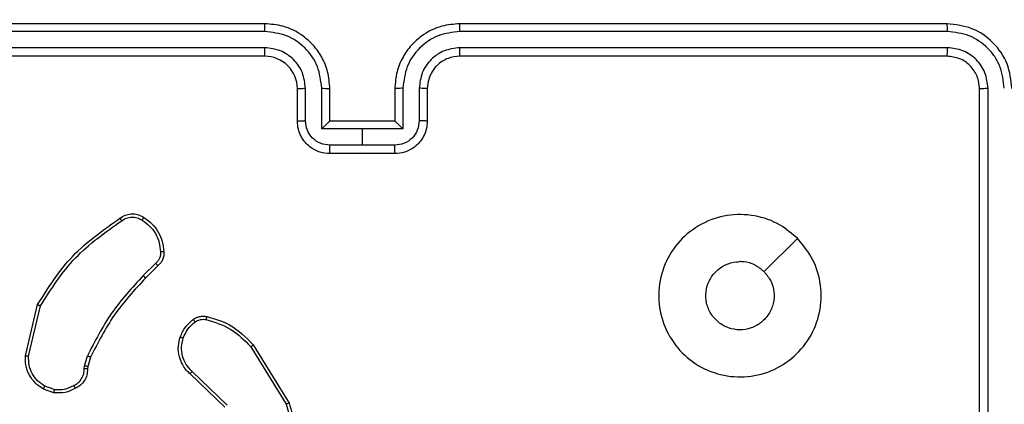
# Model space of a CAD drawing. Units: millimetres. Extents: x 827 to 2181, y 629 to 1346.
# Drawn here: x 1626 to 1632, y 880 to 883 of the extents above; entities that cross this region are included whole.
import ezdxf

# ---------------------------------------------------------------- set-up
doc = ezdxf.new("R2010")
doc.units = ezdxf.units.MM
doc.header["$LTSCALE"] = 50
doc.header["$PDSIZE"] = -1
doc.layers.add('VP-DIM', color=7, linetype='Continuous')
doc.layers.add('VP-EQ', color=7, linetype='Continuous', true_color=0x8a3492)
doc.dimstyles.get("Standard").update_dxf_attribs({"dimtxt": 14, "dimasz": 20, "dimexe": 20, "dimexo": 50, "dimgap": 20, "dimtad": 0, "dimdec": 0, "dimzin": 0, "dimdsep": 46, "dimtxsty": 'Standard', "dimcen": -0.09, "dimadec": 0, "dimazin": 0, "dimtfac": 1, "dimtdec": 4, "dimtofl": 0, "dimtmove": 0, "dimatfit": 3, "dimfxl": 70, "dimfxlon": 1, "dimtolj": 1, "dimtzin": 0, "dimarcsym": 0})

# ---------------------------------------------------------------- blocks, each defined once
blk = doc.blocks.new('wd1433')
at = {"color": 7, "linetype": 'Continuous', "lineweight": 25}
for p, q in [((1627.3891, 882.6197), (1624.3891, 882.6197)), ((1631.5891, 882.6197), (1628.5891, 882.6197)), ((1627.3887, 882.5722), (1624.3867, 882.5723)), ((1631.5915, 882.5723), (1628.5895, 882.5722)), ((1627.3887, 882.4722), (1624.3867, 882.4722)), ((1631.5915, 882.4722), (1628.5895, 882.4722)), ((1627.3891, 882.4197), (1624.3891, 882.4197)), ((1631.5891, 882.4197), (1628.5891, 882.4197)), ((1627.5891, 882.0197), (1627.5891, 882.2197)), ((1627.6389, 882.0218), (1627.6389, 882.222)), ((1627.7389, 881.9718), (1627.7389, 882.222)), ((1627.7891, 882.0197), (1627.7891, 882.2197)), ((1628.1891, 882.2197), (1628.1891, 882.0197)), ((1628.2393, 882.222), (1628.2393, 881.9718)), ((1628.3393, 882.222), (1628.3393, 882.0218)), ((1628.3891, 882.2197), (1628.3891, 882.0197)), ((1631.7891, 879.2197), (1631.7891, 882.2197)), ((1631.8416, 879.2201), (1631.8416, 882.222)), ((1627.789, 882.0197), (1627.7891, 882.0197)), ((1628.1891, 882.0197), (1627.7891, 882.0197)), ((1628.1891, 882.0197), (1628.1891, 882.0197)), ((1627.9891, 881.9718), (1627.7389, 881.9718)), ((1628.2393, 881.9718), (1627.9891, 881.9718)), ((1627.9891, 881.8717), (1627.9891, 881.9718)), ((1627.9891, 881.8717), (1627.789, 881.8717)), ((1628.1892, 881.8717), (1627.9891, 881.8717)), ((1628.1891, 881.8197), (1627.7891, 881.8197)), ((1630.6675, 881.298), (1630.4626, 881.0932)), ((1626.7167, 881.1449), (1626.6401, 881.0682)), ((1626.7302, 881.1292), (1626.6545, 881.0534)), ((1625.9151, 880.5745), (1625.9899, 880.8897)), ((1625.9345, 880.5732), (1626.0076, 880.8818)), ((1627.302, 880.6301), (1627.5192, 880.2758)), ((1627.3177, 880.6422), (1627.5377, 880.2833)), ((1626.2787, 880.5117), (1626.2967, 880.574)), ((1626.3154, 880.5653), (1626.299, 880.5084)), ((1626.2765, 880.4953), (1626.2787, 880.5117)), ((1626.299, 880.5084), (1626.2969, 880.494)), ((1627.1564, 880.2713), (1626.941, 880.4789)), ((1627.1417, 880.2575), (1626.9281, 880.4634)), ((1626.0891, 880.3471), (1626.0256, 880.37)), ((1626.0922, 880.3672), (1626.0346, 880.3881))]:
    blk.add_line(p, q, dxfattribs=at)
blk.add_arc((1627.3891, 882.2197), 0.2, 359.99617, 89.99956, dxfattribs=at)
for points, knots in [([(1627.3887, 882.5722), (1627.3887, 882.5785), (1627.3887, 882.5911), (1627.3888, 882.6067), (1627.3889, 882.6175), (1627.389, 882.619), (1627.3891, 882.6197)], [0, 0, 0, 0, 0.250139, 0.499948, 0.74996, 1, 1, 1, 1]), ([(1627.7891, 882.2197), (1627.7864, 882.2548), (1627.7813, 882.3224), (1627.7429, 882.4136), (1627.6906, 882.4874), (1627.6127, 882.5575), (1627.5104, 882.6098), (1627.4262, 882.6167), (1627.3891, 882.6197)], [0, 0, 0, 0, 0.167662, 0.323202, 0.466629, 0.597872, 0.823065, 1, 1, 1, 1]), ([(1628.5891, 882.6197), (1628.552, 882.6167), (1628.4678, 882.6098), (1628.3655, 882.5575), (1628.2876, 882.4874), (1628.2353, 882.4136), (1628.1969, 882.3224), (1628.1918, 882.2548), (1628.1891, 882.2197)], [0, 0, 0, 0, 0.176934, 0.402126, 0.533395, 0.6768, 0.832339, 1, 1, 1, 1]), ([(1628.5895, 882.5722), (1628.5895, 882.5785), (1628.5895, 882.5911), (1628.5894, 882.6067), (1628.5892, 882.6175), (1628.5891, 882.619), (1628.5891, 882.6197)], [0, 0, 0, 0, 0.250168, 0.499969, 0.749817, 1, 1, 1, 1]), ([(1631.5915, 882.5723), (1631.5914, 882.5793), (1631.5913, 882.5933), (1631.5906, 882.6089), (1631.5899, 882.618), (1631.5894, 882.6191), (1631.5891, 882.6197)], [0, 0, 0, 0, 0.279863, 0.559173, 0.779581, 1, 1, 1, 1]), ([(1631.9891, 882.2197), (1631.9831, 882.2721), (1631.9711, 882.3768), (1631.8786, 882.5091), (1631.7463, 882.6016), (1631.6415, 882.6137), (1631.5891, 882.6197)], [0, 0, 0, 0, 0.2499621, 0.4998649, 0.7498409, 1, 1, 1, 1]), ([(1627.7389, 882.222), (1627.7336, 882.2679), (1627.723, 882.3596), (1627.6422, 882.4754), (1627.5261, 882.5555), (1627.4345, 882.5666), (1627.3887, 882.5722)], [0, 0, 0, 0, 0.2504485, 0.5001566, 0.7500882, 1, 1, 1, 1]), ([(1628.5895, 882.5722), (1628.5437, 882.5666), (1628.4521, 882.5555), (1628.336, 882.4754), (1628.2552, 882.3595), (1628.2446, 882.2679), (1628.2393, 882.222)], [0, 0, 0, 0, 0.249875, 0.499849, 0.749545, 1, 1, 1, 1]), ([(1631.9417, 882.222), (1631.9365, 882.2679), (1631.9287, 882.3369), (1631.8843, 882.4181), (1631.8261, 882.4885), (1631.7285, 882.5557), (1631.6372, 882.5667), (1631.5915, 882.5723)], [0, 0, 0, 0, 0.250152, 0.376172, 0.500775, 0.75037, 1, 1, 1, 1]), ([(1627.6389, 882.222), (1627.6351, 882.2548), (1627.6275, 882.3202), (1627.5697, 882.403), (1627.4868, 882.4602), (1627.4214, 882.4682), (1627.3887, 882.4722)], [0, 0, 0, 0, 0.250451, 0.500144, 0.750102, 1, 1, 1, 1]), ([(1627.3891, 882.4197), (1627.3891, 882.4199), (1627.389, 882.4203), (1627.3889, 882.4235), (1627.3889, 882.4284), (1627.3888, 882.435), (1627.3888, 882.443), (1627.3887, 882.4522), (1627.3887, 882.462), (1627.3887, 882.4688), (1627.3887, 882.4722)], [0, 0, 0, 0, 0.125035, 0.250223, 0.375253, 0.499919, 0.62475, 0.749795, 0.874946, 1, 1, 1, 1]), ([(1628.5895, 882.4722), (1628.5568, 882.4682), (1628.4914, 882.4602), (1628.4085, 882.403), (1628.3507, 882.3202), (1628.3431, 882.2548), (1628.3393, 882.222)], [0, 0, 0, 0, 0.24991, 0.499831, 0.749537, 1, 1, 1, 1]), ([(1628.5891, 882.4197), (1628.5891, 882.4199), (1628.5892, 882.4203), (1628.5893, 882.4235), (1628.5893, 882.4284), (1628.5894, 882.435), (1628.5894, 882.443), (1628.5894, 882.4522), (1628.5895, 882.462), (1628.5895, 882.4688), (1628.5895, 882.4722)], [0, 0, 0, 0, 0.125027, 0.250202, 0.375225, 0.500001, 0.624766, 0.749805, 0.874951, 1, 1, 1, 1]), ([(1631.5891, 882.4197), (1631.5895, 882.4207), (1631.5902, 882.4228), (1631.591, 882.4369), (1631.5914, 882.4543), (1631.5915, 882.4662), (1631.5915, 882.4722)], [0, 0, 0, 0, 0.279927, 0.559054, 0.779489, 1, 1, 1, 1]), ([(1631.8416, 882.222), (1631.8379, 882.2548), (1631.8324, 882.3041), (1631.8006, 882.3621), (1631.7591, 882.4123), (1631.6893, 882.4603), (1631.6241, 882.4683), (1631.5915, 882.4722)], [0, 0, 0, 0, 0.250152, 0.376182, 0.500809, 0.750391, 1, 1, 1, 1]), ([(1628.5891, 882.4197), (1628.5645, 882.4171), (1628.5266, 882.4132), (1628.4805, 882.3891), (1628.4509, 882.3658), (1628.4288, 882.3406), (1628.4107, 882.3122), (1628.3935, 882.2727), (1628.3907, 882.2391), (1628.3891, 882.2197)], [0, 0, 0, 0, 0.233612, 0.359998, 0.492481, 0.592732, 0.679034, 0.814854, 1, 1, 1, 1]), ([(1631.7891, 882.2197), (1631.7861, 882.2459), (1631.7801, 882.2982), (1631.7339, 882.3644), (1631.6677, 882.4107), (1631.6153, 882.4167), (1631.5891, 882.4197)], [0, 0, 0, 0, 0.250007, 0.499866, 0.74975, 1, 1, 1, 1]), ([(1627.5891, 882.2197), (1627.5899, 882.22), (1627.5914, 882.2206), (1627.6028, 882.2213), (1627.6193, 882.2219), (1627.6324, 882.2219), (1627.6389, 882.222)], [0, 0, 0, 0, 0.2501, 0.499982, 0.74993, 1, 1, 1, 1]), ([(1627.7389, 882.222), (1627.7455, 882.222), (1627.7586, 882.2219), (1627.7752, 882.2214), (1627.7867, 882.2206), (1627.7883, 882.22), (1627.7891, 882.2197)], [0, 0, 0, 0, 0.250117, 0.499993, 0.749757, 1, 1, 1, 1]), ([(1628.2393, 882.222), (1628.2327, 882.222), (1628.2196, 882.2219), (1628.2029, 882.2214), (1628.1915, 882.2206), (1628.1899, 882.22), (1628.1891, 882.2197)], [0, 0, 0, 0, 0.250106, 0.499887, 0.749768, 1, 1, 1, 1]), ([(1628.3891, 882.2197), (1628.3883, 882.22), (1628.3867, 882.2206), (1628.3754, 882.2213), (1628.3589, 882.2219), (1628.3458, 882.2219), (1628.3393, 882.222)], [0, 0, 0, 0, 0.250188, 0.499927, 0.749903, 1, 1, 1, 1]), ([(1631.7891, 882.2197), (1631.7901, 882.22), (1631.7922, 882.2208), (1631.8063, 882.2215), (1631.8237, 882.222), (1631.8357, 882.222), (1631.8416, 882.222)], [0, 0, 0, 0, 0.279811, 0.559096, 0.779601, 1, 1, 1, 1]), ([(1627.5891, 882.0197), (1627.5901, 882.02), (1627.592, 882.0206), (1627.6052, 882.0213), (1627.6216, 882.0218), (1627.6331, 882.0218), (1627.6389, 882.0218)], [0, 0, 0, 0, 0.27974, 0.558914, 0.77934, 1, 1, 1, 1]), ([(1627.7891, 881.8197), (1627.7689, 881.8215), (1627.7246, 881.8254), (1627.6723, 881.8541), (1627.6345, 881.8904), (1627.6101, 881.927), (1627.5926, 881.9709), (1627.5903, 882.0031), (1627.5891, 882.0197)], [0, 0, 0, 0, 0.192729, 0.423102, 0.553044, 0.692518, 0.84152, 1, 1, 1, 1]), ([(1627.789, 881.8717), (1627.7693, 881.874), (1627.73, 881.8786), (1627.6803, 881.9133), (1627.646, 881.963), (1627.6413, 882.0022), (1627.6389, 882.0218)], [0, 0, 0, 0, 0.250443, 0.500079, 0.750046, 1, 1, 1, 1]), ([(1627.7891, 882.0197), (1627.7887, 882.0195), (1627.7879, 882.019), (1627.7841, 882.0157), (1627.7784, 882.0104), (1627.769, 882.0014), (1627.7555, 881.9883), (1627.7445, 881.9773), (1627.7389, 881.9718)], [0, 0, 0, 0, 0.10753, 0.224295, 0.353574, 0.497527, 0.748496, 1, 1, 1, 1]), ([(1628.3891, 882.0197), (1628.3879, 882.0031), (1628.3856, 881.9709), (1628.3681, 881.927), (1628.3437, 881.8904), (1628.3059, 881.8541), (1628.2536, 881.8254), (1628.2093, 881.8215), (1628.1891, 881.8197)], [0, 0, 0, 0, 0.158493, 0.307472, 0.44695, 0.576895, 0.807341, 1, 1, 1, 1]), ([(1628.2393, 881.9718), (1628.2337, 881.9773), (1628.2227, 881.9883), (1628.2092, 882.0014), (1628.1997, 882.0104), (1628.1941, 882.0157), (1628.1903, 882.019), (1628.1895, 882.0195), (1628.1891, 882.0197)], [0, 0, 0, 0, 0.2515, 0.502464, 0.646543, 0.775715, 0.892469, 1, 1, 1, 1]), ([(1628.3393, 882.0218), (1628.3369, 882.0022), (1628.3322, 881.963), (1628.2979, 881.9133), (1628.2482, 881.8786), (1628.2089, 881.874), (1628.1892, 881.8717)], [0, 0, 0, 0, 0.249933, 0.499879, 0.749578, 1, 1, 1, 1]), ([(1628.3891, 882.0197), (1628.3881, 882.02), (1628.3862, 882.0206), (1628.373, 882.0213), (1628.3565, 882.0218), (1628.3451, 882.0218), (1628.3393, 882.0218)], [0, 0, 0, 0, 0.279772, 0.559165, 0.779616, 1, 1, 1, 1]), ([(1627.7891, 881.8197), (1627.7891, 881.8199), (1627.7891, 881.8203), (1627.7891, 881.8235), (1627.789, 881.8283), (1627.789, 881.8348), (1627.789, 881.8428), (1627.789, 881.8519), (1627.789, 881.8617), (1627.789, 881.8684), (1627.789, 881.8717)], [0, 0, 0, 0, 0.125056, 0.250181, 0.375273, 0.499971, 0.624754, 0.749824, 0.874968, 1, 1, 1, 1]), ([(1628.1891, 881.8197), (1628.1891, 881.8199), (1628.1891, 881.8203), (1628.1891, 881.8235), (1628.1892, 881.8283), (1628.1892, 881.8348), (1628.1892, 881.8428), (1628.1892, 881.8519), (1628.1892, 881.8617), (1628.1892, 881.8684), (1628.1892, 881.8717)], [0, 0, 0, 0, 0.125055, 0.250169, 0.375278, 0.499975, 0.624757, 0.749826, 0.874969, 1, 1, 1, 1]), ([(1626.4965, 881.422), (1626.5067, 881.4286), (1626.5276, 881.4424), (1626.5659, 881.4502), (1626.6071, 881.4469), (1626.6316, 881.4334), (1626.6441, 881.4265)], [0, 0, 0, 0, 0.230249, 0.473708, 0.730212, 1, 1, 1, 1]), ([(1630.6675, 881.2981), (1630.6976, 881.2624), (1630.7639, 881.184), (1630.816, 881.0301), (1630.8163, 880.8597), (1630.7605, 880.6978), (1630.6531, 880.5648), (1630.5086, 880.473), (1630.3415, 880.4365), (1630.1708, 880.4552), (1630.0178, 880.5307), (1629.8967, 880.6526), (1629.8236, 880.8063), (1629.8062, 880.9772), (1629.8446, 881.1434), (1629.9376, 881.2878), (1630.0719, 881.393), (1630.2342, 881.448), (1630.4049, 881.4454), (1630.5567, 881.3926), (1630.6335, 881.327), (1630.6675, 881.2981)], [0, 0, 0, 0, 0.044524, 0.097906, 0.151704, 0.205543, 0.258938, 0.312786, 0.366711, 0.419998, 0.47454, 0.527072, 0.582039, 0.634415, 0.68905, 0.742524, 0.79617, 0.849854, 0.903704, 0.95743, 1, 1, 1, 1]), ([(1625.9899, 880.8897), (1626.0566, 880.9953), (1626.19, 881.2064), (1626.3943, 881.3501), (1626.4965, 881.422)], [0, 0, 0, 0, 0.5000129, 1, 1, 1, 1]), ([(1626.0076, 880.8818), (1626.0735, 880.9857), (1626.2054, 881.1937), (1626.4068, 881.3354), (1626.5075, 881.4062)], [0, 0, 0, 0, 0.499994, 1, 1, 1, 1]), ([(1626.4965, 881.422), (1626.4966, 881.4218), (1626.4969, 881.4213), (1626.4988, 881.4186), (1626.5009, 881.4156), (1626.5029, 881.4128), (1626.5051, 881.4096), (1626.5067, 881.4074), (1626.5075, 881.4062)], [0, 0, 0, 0, 0.227968, 0.470204, 0.596981, 0.727538, 0.861717, 1, 1, 1, 1]), ([(1626.5075, 881.4062), (1626.5169, 881.4124), (1626.5358, 881.4247), (1626.5695, 881.4308), (1626.6035, 881.427), (1626.6231, 881.4159), (1626.6329, 881.4104)], [0, 0, 0, 0, 0.250052, 0.500036, 0.749882, 1, 1, 1, 1]), ([(1626.6441, 881.4265), (1626.6439, 881.4264), (1626.6435, 881.426), (1626.6415, 881.4234), (1626.6394, 881.4203), (1626.6374, 881.4174), (1626.6352, 881.414), (1626.6337, 881.4116), (1626.6329, 881.4104)], [0, 0, 0, 0, 0.222218, 0.462348, 0.589506, 0.72188, 0.858707, 1, 1, 1, 1]), ([(1626.6329, 881.4104), (1626.649, 881.3991), (1626.6813, 881.3763), (1626.7168, 881.3284), (1626.7407, 881.2736), (1626.7443, 881.2343), (1626.7461, 881.2146)], [0, 0, 0, 0, 0.250015, 0.500042, 0.749974, 1, 1, 1, 1]), ([(1626.6441, 881.4265), (1626.6615, 881.4143), (1626.6963, 881.3897), (1626.7345, 881.3379), (1626.7604, 881.279), (1626.7644, 881.2367), (1626.7664, 881.2155)], [0, 0, 0, 0, 0.250017, 0.500009, 0.75, 1, 1, 1, 1]), ([(1626.7461, 881.2146), (1626.7464, 881.208), (1626.7472, 881.1948), (1626.7417, 881.1755), (1626.7318, 881.158), (1626.7217, 881.1493), (1626.7167, 881.1449)], [0, 0, 0, 0, 0.2500361, 0.4999565, 0.749949, 1, 1, 1, 1]), ([(1626.7664, 881.2155), (1626.7667, 881.2069), (1626.7675, 881.1897), (1626.7599, 881.1653), (1626.7475, 881.1444), (1626.7359, 881.1341), (1626.7302, 881.1292)], [0, 0, 0, 0, 0.262934, 0.525028, 0.77077, 1, 1, 1, 1]), ([(1626.7664, 881.2155), (1626.7661, 881.2155), (1626.7654, 881.2157), (1626.7609, 881.2156), (1626.7553, 881.2153), (1626.7502, 881.2149), (1626.7474, 881.2147), (1626.7461, 881.2146)], [0, 0, 0, 0, 0.2418448, 0.4887735, 0.7410544, 0.8695936, 1, 1, 1, 1]), ([(1626.7302, 881.1292), (1626.7301, 881.1294), (1626.7298, 881.1298), (1626.7276, 881.1323), (1626.7251, 881.1353), (1626.7226, 881.1381), (1626.7198, 881.1414), (1626.7178, 881.1437), (1626.7167, 881.1449)], [0, 0, 0, 0, 0.21279, 0.44989, 0.57805, 0.712534, 0.853454, 1, 1, 1, 1]), ([(1630.4626, 881.0932), (1630.4776, 881.0748), (1630.5077, 881.0382), (1630.5266, 880.9682), (1630.5227, 880.8968), (1630.495, 880.8304), (1630.447, 880.7769), (1630.3839, 880.7424), (1630.313, 880.7307), (1630.2422, 880.7431), (1630.1795, 880.7783), (1630.132, 880.8322), (1630.1051, 880.8987), (1630.1016, 880.9704), (1630.1221, 881.0393), (1630.1643, 881.0975), (1630.2233, 881.1384), (1630.2765, 881.1535), (1630.3071, 881.1545), (1630.3141, 881.1547)], [0, 0, 0, 0, 0.0613012, 0.1225985, 0.1839086, 0.2452745, 0.3066694, 0.3681043, 0.4295189, 0.4909353, 0.552228, 0.6135352, 0.6747812, 0.7361018, 0.7974238, 0.8588422, 0.9202856, 0.9816996, 1, 1, 1, 1]), ([(1630.4626, 881.0932), (1630.4443, 881.1082), (1630.4077, 881.1382), (1630.3531, 881.1533), (1630.3218, 881.1544), (1630.3141, 881.1547)], [0, 0, 0, 0, 0.4289303, 0.8578057, 1, 1, 1, 1]), ([(1626.6401, 881.0682), (1626.5714, 880.9938), (1626.4339, 880.845), (1626.3424, 880.6643), (1626.2967, 880.574)], [0, 0, 0, 0, 0.500011, 1, 1, 1, 1]), ([(1626.6545, 881.0534), (1626.5866, 880.98), (1626.4508, 880.8331), (1626.3605, 880.6546), (1626.3154, 880.5653)], [0, 0, 0, 0, 0.50001, 1, 1, 1, 1]), ([(1626.6545, 881.0534), (1626.6544, 881.0535), (1626.6544, 881.0536), (1626.6535, 881.0545), (1626.6522, 881.0559), (1626.6503, 881.0578), (1626.6481, 881.06), (1626.6456, 881.0626), (1626.6429, 881.0654), (1626.641, 881.0673), (1626.6401, 881.0682)], [0, 0, 0, 0, 0.125034, 0.250401, 0.375018, 0.500293, 0.625047, 0.749948, 0.874804, 1, 1, 1, 1]), ([(1625.9899, 880.8897), (1625.9901, 880.8896), (1625.9905, 880.8895), (1625.9932, 880.8884), (1625.9964, 880.8869), (1625.9996, 880.8855), (1626.0034, 880.8837), (1626.0061, 880.8824), (1626.0076, 880.8818)], [0, 0, 0, 0, 0.201659, 0.435179, 0.563801, 0.701022, 0.846268, 1, 1, 1, 1]), ([(1626.8678, 880.6902), (1626.877, 880.7114), (1626.8954, 880.7538), (1626.9305, 880.7838), (1626.9481, 880.7988)], [0, 0, 0, 0, 0.499987, 1, 1, 1, 1]), ([(1626.8864, 880.6842), (1626.8949, 880.7035), (1626.9117, 880.7421), (1626.9436, 880.7694), (1626.9596, 880.7831)], [0, 0, 0, 0, 0.500035, 1, 1, 1, 1]), ([(1626.9481, 880.7988), (1626.9541, 880.8026), (1626.9662, 880.8104), (1626.9871, 880.817), (1627.0091, 880.8199), (1627.0238, 880.8178), (1627.0312, 880.8167)], [0, 0, 0, 0, 0.2439367, 0.4918655, 0.7439652, 1, 1, 1, 1]), ([(1626.9481, 880.7988), (1626.9483, 880.7985), (1626.9488, 880.7979), (1626.9518, 880.7938), (1626.9556, 880.7886), (1626.9583, 880.785), (1626.9596, 880.7831)], [0, 0, 0, 0, 0.279776, 0.558992, 0.779402, 1, 1, 1, 1]), ([(1626.9596, 880.7831), (1626.9646, 880.7863), (1626.9746, 880.7926), (1626.9917, 880.7979), (1627.0094, 880.8001), (1627.0211, 880.7985), (1627.0269, 880.7977)], [0, 0, 0, 0, 0.25013, 0.500236, 0.750133, 1, 1, 1, 1]), ([(1627.0312, 880.8167), (1627.0311, 880.8164), (1627.0309, 880.8158), (1627.0299, 880.8115), (1627.0285, 880.8052), (1627.0275, 880.8002), (1627.0269, 880.7977)], [0, 0, 0, 0, 0.250042, 0.500068, 0.749879, 1, 1, 1, 1]), ([(1627.0269, 880.7977), (1627.08, 880.7815), (1627.1861, 880.7493), (1627.2634, 880.6698), (1627.302, 880.6301)], [0, 0, 0, 0, 0.499976, 1, 1, 1, 1]), ([(1627.0312, 880.8167), (1627.0798, 880.8027), (1627.1906, 880.7707), (1627.272, 880.6884), (1627.3177, 880.6422)], [0, 0, 0, 0, 0.439088, 1, 1, 1, 1]), ([(1626.9281, 880.4634), (1626.9247, 880.4666), (1626.9149, 880.4754), (1626.8981, 880.4946), (1626.8779, 880.5256), (1626.8593, 880.5734), (1626.8527, 880.6319), (1626.8631, 880.6721), (1626.8678, 880.6902)], [0, 0, 0, 0, 0.05669, 0.159046, 0.307081, 0.500636, 0.775363, 1, 1, 1, 1]), ([(1626.8678, 880.6902), (1626.8681, 880.6902), (1626.8687, 880.6901), (1626.873, 880.6888), (1626.8791, 880.6867), (1626.884, 880.6851), (1626.8864, 880.6842)], [0, 0, 0, 0, 0.249654, 0.499555, 0.748922, 1, 1, 1, 1]), ([(1626.941, 880.4789), (1626.928, 880.4925), (1626.902, 880.5198), (1626.8801, 880.5726), (1626.8727, 880.6293), (1626.8819, 880.6659), (1626.8864, 880.6842)], [0, 0, 0, 0, 0.249999, 0.499954, 0.749847, 1, 1, 1, 1]), ([(1627.3177, 880.6422), (1627.3174, 880.6421), (1627.3169, 880.6418), (1627.3133, 880.639), (1627.3081, 880.635), (1627.3041, 880.6317), (1627.302, 880.6301)], [0, 0, 0, 0, 0.2501994, 0.4998664, 0.7498094, 1, 1, 1, 1]), ([(1626.0256, 880.37), (1626.0083, 880.3812), (1625.9737, 880.4036), (1625.9363, 880.4557), (1625.9144, 880.5144), (1625.9149, 880.5556), (1625.9151, 880.5745)], [0, 0, 0, 0, 0.250022, 0.499974, 0.769736, 1, 1, 1, 1]), ([(1625.9151, 880.5745), (1625.9154, 880.5746), (1625.916, 880.5746), (1625.9204, 880.5744), (1625.9268, 880.5739), (1625.9319, 880.5735), (1625.9345, 880.5732)], [0, 0, 0, 0, 0.249848, 0.499878, 0.749535, 1, 1, 1, 1]), ([(1626.0346, 880.3881), (1626.0189, 880.3983), (1625.9877, 880.4186), (1625.9545, 880.4645), (1625.9343, 880.5173), (1625.9344, 880.5546), (1625.9345, 880.5732)], [0, 0, 0, 0, 0.250097, 0.500006, 0.749966, 1, 1, 1, 1]), ([(1626.3154, 880.5653), (1626.315, 880.5655), (1626.3143, 880.5659), (1626.3093, 880.5683), (1626.3031, 880.5711), (1626.2988, 880.573), (1626.2967, 880.574)], [0, 0, 0, 0, 0.279914, 0.559199, 0.779901, 1, 1, 1, 1]), ([(1626.213, 880.3927), (1626.2224, 880.3978), (1626.2414, 880.408), (1626.2622, 880.4332), (1626.2754, 880.4631), (1626.2761, 880.4846), (1626.2765, 880.4953)], [0, 0, 0, 0, 0.250075, 0.499999, 0.749909, 1, 1, 1, 1]), ([(1626.2969, 880.494), (1626.2963, 880.481), (1626.2951, 880.4554), (1626.2788, 880.4206), (1626.2547, 880.392), (1626.2334, 880.3804), (1626.2228, 880.3746)], [0, 0, 0, 0, 0.259372, 0.512455, 0.75931, 1, 1, 1, 1]), ([(1626.2969, 880.494), (1626.2967, 880.494), (1626.2961, 880.4942), (1626.2926, 880.4945), (1626.2885, 880.4948), (1626.2849, 880.495), (1626.2808, 880.4952), (1626.2779, 880.4953), (1626.2765, 880.4953)], [0, 0, 0, 0, 0.227883, 0.469716, 0.596886, 0.727852, 0.861862, 1, 1, 1, 1]), ([(1626.299, 880.5084), (1626.2986, 880.5085), (1626.2978, 880.5088), (1626.2924, 880.5097), (1626.2857, 880.5107), (1626.2811, 880.5113), (1626.2787, 880.5117)], [0, 0, 0, 0, 0.279764, 0.559192, 0.779748, 1, 1, 1, 1]), ([(1626.9281, 880.4634), (1626.9283, 880.4637), (1626.9287, 880.4644), (1626.9321, 880.4686), (1626.9365, 880.4737), (1626.9395, 880.4771), (1626.941, 880.4789)], [0, 0, 0, 0, 0.280018, 0.55904, 0.779312, 1, 1, 1, 1]), ([(1626.0256, 880.37), (1626.0257, 880.3704), (1626.0259, 880.3712), (1626.0283, 880.376), (1626.0313, 880.382), (1626.0335, 880.386), (1626.0346, 880.3881)], [0, 0, 0, 0, 0.279753, 0.558897, 0.779333, 1, 1, 1, 1]), ([(1626.2228, 880.3746), (1626.2018, 880.3639), (1626.1597, 880.3425), (1626.1126, 880.3456), (1626.0891, 880.3471)], [0, 0, 0, 0, 0.500086, 1, 1, 1, 1]), ([(1626.0922, 880.3672), (1626.092, 880.3658), (1626.0915, 880.3629), (1626.0907, 880.3588), (1626.0902, 880.3552), (1626.0895, 880.3513), (1626.0891, 880.3479), (1626.0891, 880.3474), (1626.0891, 880.3471)], [0, 0, 0, 0, 0.141265, 0.278164, 0.410324, 0.537493, 0.777962, 1, 1, 1, 1]), ([(1626.0922, 880.3672), (1626.1135, 880.366), (1626.1561, 880.3635), (1626.194, 880.383), (1626.213, 880.3927)], [0, 0, 0, 0, 0.5000634, 1, 1, 1, 1]), ([(1626.2228, 880.3746), (1626.2227, 880.3748), (1626.2224, 880.3753), (1626.2207, 880.3784), (1626.2188, 880.382), (1626.217, 880.3852), (1626.215, 880.3889), (1626.2137, 880.3914), (1626.213, 880.3927)], [0, 0, 0, 0, 0.227106, 0.468541, 0.595287, 0.726456, 0.861331, 1, 1, 1, 1]), ([(1627.5192, 880.2758), (1627.5313, 880.2377), (1627.5555, 880.1614), (1627.5518, 880.0402), (1627.5196, 879.9233), (1627.4737, 879.8577), (1627.4507, 879.8248)], [0, 0, 0, 0, 0.249975, 0.499965, 0.749906, 1, 1, 1, 1]), ([(1627.5377, 880.2833), (1627.5519, 880.2374), (1627.579, 880.1495), (1627.5684, 880.0168), (1627.5312, 879.9026), (1627.4874, 879.8413), (1627.4666, 879.8124)], [0, 0, 0, 0, 0.2865755, 0.5487944, 0.7866094, 1, 1, 1, 1]), ([(1627.5377, 880.2833), (1627.5374, 880.2832), (1627.5368, 880.283), (1627.5326, 880.2813), (1627.5264, 880.2788), (1627.5216, 880.2768), (1627.5192, 880.2758)], [0, 0, 0, 0, 0.2505156, 0.5001697, 0.749635, 1, 1, 1, 1])]:
    blk.add_open_spline(points, degree=3, knots=knots, dxfattribs=at)
blk = doc.blocks.new('*D27')
at = {"layer": 'Defpoints', "color": 0}
for p in [(1623.7162, 1052.3376), (1632.262, 778.9018), (2036.0708, 778.9018)]:
    blk.add_point(p, dxfattribs=at)
at = {"layer": 'VP-DIM', "color": 0, "lineweight": -2}
for p, q in [((1966.0708, 1052.3376), (2056.0708, 1052.3376)), ((2036.0708, 1032.3376), (2036.0708, 954.2863)), ((2036.0708, 798.9018), (2036.0708, 876.953)), ((1966.0708, 778.9018), (2056.0708, 778.9018))]:
    blk.add_line(p, q, dxfattribs=at)
at = {"layer": 'VP-DIM', "color": 0}
for points in [[(2039.4042, 1032.3376), (2032.7375, 1032.3376), (2036.0708, 1052.3376)], [(2032.7375, 798.9018), (2039.4042, 798.9018), (2036.0708, 778.9018)]]:
    blk.add_solid(points, dxfattribs=at)
at = {"layer": 'VP-DIM', "color": 0, "insert": (2036.0708, 915.6197), "char_height": 14, "attachment_point": 5, "rotation": 90}
blk.add_mtext('\\A1;273', dxfattribs=at)
blk = doc.blocks.new('*D28')
at = {"layer": 'Defpoints', "color": 0}
for p in [(1623.7148, 1202.3376), (1623.6325, 628.9018), (2160.778, 628.9018)]:
    blk.add_point(p, dxfattribs=at)
at = {"layer": 'VP-DIM', "color": 0, "lineweight": -2}
for p, q in [((2090.778, 1202.3376), (2180.778, 1202.3376)), ((2160.778, 1182.3376), (2160.778, 954.2863)), ((2160.778, 648.9018), (2160.778, 876.953)), ((2090.778, 628.9018), (2180.778, 628.9018))]:
    blk.add_line(p, q, dxfattribs=at)
at = {"layer": 'VP-DIM', "color": 0}
for points in [[(2164.1114, 1182.3376), (2157.4447, 1182.3376), (2160.778, 1202.3376)], [(2157.4447, 648.9018), (2164.1114, 648.9018), (2160.778, 628.9018)]]:
    blk.add_solid(points, dxfattribs=at)
at = {"layer": 'VP-DIM', "color": 0, "insert": (2160.778, 915.6197), "char_height": 14, "attachment_point": 5, "rotation": 90}
blk.add_mtext('\\A1;573', dxfattribs=at)

msp = doc.modelspace()

# ---------------------------------------------------------------- block references
at = {"layer": 'VP-EQ'}
msp.add_blockref('wd1433', (0, 0), dxfattribs=at)

# ---------------------------------------------------------------- dimensions: what is measured, and where the dimension line sits
at = {"layer": 'VP-DIM', "color": 0}
for base, p1, p2, picture, middle in [((2160.778, 628.9018), (1623.7148, 1202.3376), (1623.6325, 628.9018), '*D28', (2160.778, 915.6197)), ((2036.0708, 778.9018), (1623.7162, 1052.3376), (1632.262, 778.9018), '*D27', (2036.0708, 915.6197))]:
    dim = msp.add_linear_dim(base=base, p1=p1, p2=p2, angle=90, dimstyle='Standard', dxfattribs=at)
    dim.commit()
    dim.dimension.update_dxf_attribs({"geometry": picture, "text_midpoint": middle})

doc.saveas('drawing.dxf')
